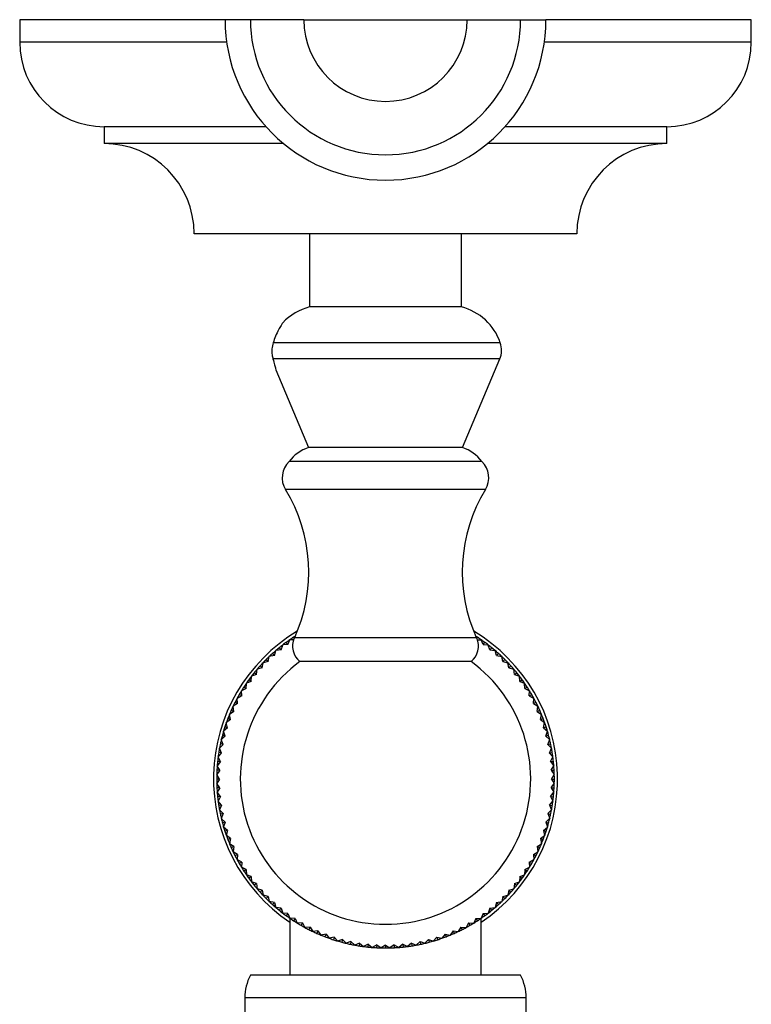
# Model space of a CAD drawing. Units: millimetres. Extents: x 5 to 995, y 5 to 995.
# Drawn here: x 515 to 537, y 205 to 234 of the extents above; entities that cross this region are included whole.
import ezdxf

# ---------------------------------------------------------------- set-up
doc = ezdxf.new("R2010")
doc.units = ezdxf.units.MM

msp = doc.modelspace()

# ---------------------------------------------------------------- linework, layer by layer
at = {"color": 7, "linetype": 'Continuous', "lineweight": 25}
for p, q in [((515.486, 234.387), (515.486, 233.72)), ((521.57, 234.387), (515.486, 234.387)), ((522.32, 234.387), (521.57, 234.387)), ((523.903, 234.387), (522.32, 234.387)), ((523.903, 234.387), (528.736, 234.387)), ((528.736, 234.387), (530.32, 234.387)), ((530.32, 234.387), (531.07, 234.387)), ((537.153, 234.387), (531.07, 234.387)), ((537.153, 233.72), (537.153, 234.387)), ((517.986, 231.22), (517.986, 230.72)), ((522.779, 231.22), (517.986, 231.22)), ((534.653, 231.22), (529.86, 231.22)), ((534.653, 230.72), (534.653, 231.22)), ((523.3, 230.72), (517.986, 230.72)), ((534.653, 230.72), (529.339, 230.72)), ((531.986, 228.053), (520.653, 228.053)), ((524.07, 228.053), (524.07, 225.887)), ((528.57, 225.887), (528.57, 228.053)), ((528.57, 225.887), (524.07, 225.887)), ((523.283, 225.42), (523.279, 225.42)), ((528.603, 221.72), (529.705, 224.345)), ((523.07, 224.021), (524.036, 221.72)), ((523.07, 224.02), (523.071, 224.02)), ((528.603, 221.72), (524.036, 221.72)), ((529.173, 221.31), (523.466, 221.31)), ((523.43, 215.89), (523.381, 215.958)), ((523.43, 215.89), (523.487, 216.033)), ((523.487, 216.033), (523.488, 216.033)), ((523.599, 216.035), (523.488, 216.033)), ((523.615, 216.077), (523.596, 216.106)), ((529.024, 216.077), (529.043, 216.106)), ((529.04, 216.035), (529.151, 216.033)), ((529.151, 216.033), (529.152, 216.033)), ((529.21, 215.89), (529.152, 216.033)), ((529.21, 215.89), (529.259, 215.958)), ((523.03, 215.566), (523.072, 215.714)), ((523.072, 215.714), (523.073, 215.715)), ((523.226, 215.734), (523.073, 215.715)), ((523.226, 215.734), (523.173, 215.798)), ((523.226, 215.734), (523.276, 215.879)), ((523.43, 215.89), (523.276, 215.88)), ((523.276, 215.879), (523.276, 215.88)), ((529.21, 215.89), (529.363, 215.88)), ((529.363, 215.88), (529.364, 215.879)), ((529.414, 215.734), (529.364, 215.879)), ((529.414, 215.734), (529.466, 215.798)), ((529.414, 215.734), (529.567, 215.715)), ((529.567, 215.715), (529.567, 215.714)), ((529.61, 215.566), (529.567, 215.714)), ((522.843, 215.389), (522.693, 215.355)), ((522.843, 215.389), (522.784, 215.448)), ((522.843, 215.389), (522.878, 215.539)), ((523.03, 215.566), (522.878, 215.54)), ((522.878, 215.539), (522.878, 215.54)), ((523.03, 215.566), (522.974, 215.628)), ((528.854, 215.387), (523.786, 215.387)), ((529.61, 215.566), (529.665, 215.628)), ((529.61, 215.566), (529.761, 215.54)), ((529.761, 215.54), (529.762, 215.539)), ((529.796, 215.389), (529.762, 215.539)), ((529.796, 215.389), (529.855, 215.448)), ((529.796, 215.389), (529.946, 215.355)), ((522.499, 215.007), (522.517, 215.16)), ((522.517, 215.16), (522.518, 215.16)), ((522.666, 215.203), (522.518, 215.16)), ((522.666, 215.203), (522.604, 215.258)), ((522.666, 215.203), (522.693, 215.354)), ((522.693, 215.354), (522.693, 215.355)), ((529.946, 215.355), (529.947, 215.354)), ((529.973, 215.203), (529.947, 215.354)), ((529.973, 215.203), (530.035, 215.258)), ((529.973, 215.203), (530.122, 215.16)), ((530.141, 215.007), (530.122, 215.16)), ((530.122, 215.16), (530.122, 215.16)), ((522.342, 214.803), (522.199, 214.745)), ((522.342, 214.803), (522.275, 214.852)), ((522.342, 214.803), (522.353, 214.956)), ((522.499, 215.007), (522.353, 214.957)), ((522.353, 214.956), (522.353, 214.957)), ((522.499, 215.007), (522.434, 215.059)), ((530.141, 215.007), (530.205, 215.059)), ((530.141, 215.007), (530.286, 214.957)), ((530.286, 214.957), (530.287, 214.956)), ((530.297, 214.803), (530.287, 214.956)), ((530.297, 214.803), (530.365, 214.852)), ((530.297, 214.803), (530.44, 214.745)), ((522.062, 214.371), (522.056, 214.525)), ((522.056, 214.525), (522.057, 214.525)), ((522.196, 214.59), (522.057, 214.525)), ((522.196, 214.59), (522.126, 214.636)), ((522.196, 214.59), (522.199, 214.744)), ((522.199, 214.744), (522.199, 214.745)), ((530.44, 214.745), (530.44, 214.744)), ((530.443, 214.59), (530.44, 214.744)), ((530.443, 214.59), (530.513, 214.636)), ((530.443, 214.59), (530.583, 214.525)), ((530.578, 214.371), (530.583, 214.525)), ((530.583, 214.525), (530.583, 214.525)), ((521.925, 214.298), (521.926, 214.299)), ((521.939, 214.145), (521.925, 214.298)), ((522.062, 214.371), (521.926, 214.299)), ((522.062, 214.371), (521.99, 214.413)), ((530.578, 214.371), (530.65, 214.413)), ((530.578, 214.371), (530.714, 214.299)), ((530.7, 214.145), (530.714, 214.298)), ((530.714, 214.299), (530.714, 214.298)), ((521.828, 213.912), (521.7, 213.826)), ((521.828, 213.912), (521.752, 213.946)), ((521.939, 214.145), (521.807, 214.065)), ((521.828, 213.912), (521.807, 214.065)), ((521.807, 214.065), (521.807, 214.065)), ((521.939, 214.145), (521.865, 214.183)), ((530.7, 214.145), (530.775, 214.183)), ((530.7, 214.145), (530.832, 214.065)), ((530.811, 213.912), (530.833, 214.065)), ((530.811, 213.912), (530.887, 213.946)), ((530.811, 213.912), (530.939, 213.826)), ((530.832, 214.065), (530.833, 214.065)), ((521.73, 213.675), (521.607, 213.582)), ((521.73, 213.675), (521.652, 213.704)), ((521.73, 213.675), (521.7, 213.826)), ((521.7, 213.826), (521.7, 213.826)), ((530.91, 213.675), (530.939, 213.826)), ((530.91, 213.675), (530.988, 213.704)), ((530.91, 213.675), (531.033, 213.582)), ((530.939, 213.826), (530.939, 213.826)), ((521.525, 213.332), (521.526, 213.333)), ((521.571, 213.185), (521.525, 213.332)), ((521.644, 213.432), (521.526, 213.333)), ((521.644, 213.432), (521.564, 213.458)), ((521.606, 213.581), (521.607, 213.582)), ((521.644, 213.432), (521.606, 213.581)), ((530.996, 213.432), (531.033, 213.581)), ((530.996, 213.432), (531.075, 213.458)), ((530.996, 213.432), (531.114, 213.333)), ((531.033, 213.582), (531.033, 213.581)), ((531.069, 213.185), (531.114, 213.332)), ((531.114, 213.333), (531.114, 213.332)), ((521.571, 213.185), (521.458, 213.08)), ((521.51, 212.935), (521.458, 213.08)), ((521.458, 213.08), (521.458, 213.08)), ((521.571, 213.185), (521.49, 213.207)), ((531.069, 213.185), (531.149, 213.207)), ((531.069, 213.185), (531.181, 213.08)), ((531.129, 212.935), (531.182, 213.08)), ((531.181, 213.08), (531.182, 213.08)), ((521.51, 212.935), (521.403, 212.824)), ((521.464, 212.682), (521.403, 212.824)), ((521.403, 212.824), (521.403, 212.824)), ((521.51, 212.935), (521.429, 212.952)), ((531.129, 212.935), (531.21, 212.952)), ((531.129, 212.935), (531.236, 212.824)), ((531.176, 212.682), (531.236, 212.824)), ((531.236, 212.824), (531.236, 212.824)), ((521.464, 212.682), (521.362, 212.566)), ((521.362, 212.565), (521.362, 212.566)), ((521.43, 212.427), (521.362, 212.565)), ((521.464, 212.682), (521.381, 212.695)), ((531.176, 212.682), (531.258, 212.695)), ((531.176, 212.682), (531.277, 212.566)), ((531.209, 212.427), (531.277, 212.565)), ((531.277, 212.566), (531.277, 212.565)), ((521.41, 212.17), (521.321, 212.044)), ((521.41, 212.17), (521.327, 212.174)), ((521.43, 212.427), (521.335, 212.305)), ((521.41, 212.17), (521.335, 212.305)), ((521.335, 212.305), (521.335, 212.305)), ((521.43, 212.427), (521.347, 212.435)), ((531.209, 212.427), (531.292, 212.435)), ((531.209, 212.427), (531.304, 212.305)), ((531.23, 212.17), (531.304, 212.305)), ((531.23, 212.17), (531.313, 212.174)), ((531.23, 212.17), (531.318, 212.044)), ((531.304, 212.305), (531.304, 212.305)), ((521.403, 211.913), (521.32, 211.913)), ((521.321, 212.043), (521.321, 212.044)), ((521.403, 211.913), (521.321, 212.043)), ((521.403, 211.913), (521.321, 211.782)), ((531.236, 211.913), (531.318, 212.043)), ((531.236, 211.913), (531.318, 211.782)), ((531.236, 211.913), (531.32, 211.913)), ((531.318, 212.044), (531.318, 212.043)), ((521.321, 211.781), (521.321, 211.782)), ((521.41, 211.655), (521.321, 211.781)), ((521.41, 211.655), (521.327, 211.651)), ((521.41, 211.655), (521.335, 211.521)), ((531.23, 211.655), (531.318, 211.781)), ((531.23, 211.655), (531.304, 211.521)), ((531.23, 211.655), (531.313, 211.651)), ((531.318, 211.782), (531.318, 211.781)), ((521.335, 211.52), (521.335, 211.521)), ((521.43, 211.399), (521.335, 211.52)), ((521.43, 211.399), (521.347, 211.39)), ((521.43, 211.399), (521.362, 211.26)), ((531.209, 211.399), (531.304, 211.52)), ((531.209, 211.399), (531.292, 211.39)), ((531.209, 211.399), (531.277, 211.26)), ((531.304, 211.521), (531.304, 211.52)), ((521.464, 211.143), (521.362, 211.26)), ((521.362, 211.26), (521.362, 211.26)), ((521.464, 211.143), (521.381, 211.13)), ((521.464, 211.143), (521.403, 211.002)), ((521.403, 211.001), (521.403, 211.002)), ((521.51, 210.89), (521.403, 211.001)), ((531.129, 210.89), (531.236, 211.001)), ((531.176, 211.143), (531.277, 211.26)), ((531.176, 211.143), (531.236, 211.002)), ((531.176, 211.143), (531.258, 211.13)), ((531.236, 211.002), (531.236, 211.001)), ((531.277, 211.26), (531.277, 211.26)), ((521.51, 210.89), (521.429, 210.873)), ((521.51, 210.89), (521.458, 210.746)), ((521.458, 210.745), (521.458, 210.746)), ((521.571, 210.64), (521.458, 210.745)), ((531.069, 210.64), (531.181, 210.745)), ((531.129, 210.89), (531.182, 210.746)), ((531.129, 210.89), (531.21, 210.873)), ((531.182, 210.746), (531.181, 210.745)), ((521.571, 210.64), (521.49, 210.619)), ((521.571, 210.64), (521.525, 210.493)), ((521.526, 210.492), (521.525, 210.493)), ((521.644, 210.393), (521.526, 210.492)), ((530.996, 210.393), (531.114, 210.492)), ((531.069, 210.64), (531.149, 210.619)), ((531.069, 210.64), (531.114, 210.493)), ((531.114, 210.493), (531.114, 210.492)), ((521.644, 210.393), (521.564, 210.368)), ((521.644, 210.393), (521.606, 210.244)), ((521.607, 210.243), (521.606, 210.244)), ((521.73, 210.151), (521.607, 210.243)), ((521.73, 210.151), (521.652, 210.121)), ((521.73, 210.151), (521.7, 209.999)), ((530.91, 210.151), (531.033, 210.243)), ((530.91, 210.151), (530.988, 210.121)), ((530.91, 210.151), (530.939, 209.999)), ((530.996, 210.393), (531.075, 210.368)), ((530.996, 210.393), (531.033, 210.244)), ((531.033, 210.244), (531.033, 210.243)), ((521.828, 209.913), (521.7, 209.999)), ((521.7, 209.999), (521.7, 209.999)), ((521.828, 209.913), (521.752, 209.879)), ((521.828, 209.913), (521.807, 209.76)), ((530.811, 209.913), (530.939, 209.999)), ((530.811, 209.913), (530.887, 209.879)), ((530.811, 209.913), (530.833, 209.76)), ((530.939, 209.999), (530.939, 209.999)), ((521.939, 209.681), (521.807, 209.76)), ((521.807, 209.76), (521.807, 209.76)), ((521.939, 209.681), (521.865, 209.643)), ((521.939, 209.681), (521.925, 209.527)), ((530.7, 209.681), (530.832, 209.76)), ((530.7, 209.681), (530.775, 209.643)), ((530.7, 209.681), (530.714, 209.527)), ((530.833, 209.76), (530.832, 209.76)), ((521.926, 209.527), (521.925, 209.527)), ((522.062, 209.454), (521.926, 209.527)), ((522.062, 209.454), (521.99, 209.413)), ((522.062, 209.454), (522.056, 209.3)), ((522.057, 209.3), (522.056, 209.3)), ((522.196, 209.235), (522.057, 209.3)), ((530.443, 209.235), (530.583, 209.3)), ((530.578, 209.454), (530.714, 209.527)), ((530.578, 209.454), (530.65, 209.413)), ((530.578, 209.454), (530.583, 209.3)), ((530.583, 209.3), (530.583, 209.3)), ((530.714, 209.527), (530.714, 209.527)), ((522.196, 209.235), (522.126, 209.189)), ((522.196, 209.235), (522.199, 209.081)), ((522.199, 209.08), (522.199, 209.081)), ((522.342, 209.023), (522.199, 209.08)), ((522.342, 209.023), (522.275, 208.974)), ((522.342, 209.023), (522.353, 208.869)), ((530.297, 209.023), (530.287, 208.869)), ((530.297, 209.023), (530.44, 209.08)), ((530.297, 209.023), (530.365, 208.974)), ((530.443, 209.235), (530.44, 209.081)), ((530.44, 209.081), (530.44, 209.08)), ((530.443, 209.235), (530.513, 209.189)), ((522.499, 208.818), (522.353, 208.869)), ((522.353, 208.869), (522.353, 208.869)), ((522.499, 208.818), (522.434, 208.766)), ((522.499, 208.818), (522.517, 208.666)), ((522.518, 208.665), (522.517, 208.666)), ((522.666, 208.623), (522.518, 208.665)), ((529.973, 208.623), (530.122, 208.665)), ((530.141, 208.818), (530.122, 208.666)), ((530.122, 208.666), (530.122, 208.665)), ((530.141, 208.818), (530.286, 208.869)), ((530.141, 208.818), (530.205, 208.766)), ((530.287, 208.869), (530.286, 208.869)), ((522.666, 208.623), (522.604, 208.567)), ((522.666, 208.623), (522.693, 208.471)), ((522.843, 208.436), (522.693, 208.471)), ((522.693, 208.471), (522.693, 208.471)), ((522.843, 208.436), (522.784, 208.377)), ((522.843, 208.436), (522.878, 208.286)), ((529.796, 208.436), (529.762, 208.286)), ((529.796, 208.436), (529.946, 208.471)), ((529.796, 208.436), (529.855, 208.377)), ((529.947, 208.471), (529.946, 208.471)), ((529.973, 208.623), (529.947, 208.471)), ((529.973, 208.623), (530.035, 208.567)), ((523.03, 208.259), (522.878, 208.286)), ((522.878, 208.286), (522.878, 208.286)), ((523.03, 208.259), (522.974, 208.197)), ((523.03, 208.259), (523.072, 208.111)), ((523.073, 208.11), (523.072, 208.111)), ((523.226, 208.092), (523.073, 208.11)), ((523.226, 208.092), (523.173, 208.027)), ((523.226, 208.092), (523.276, 207.946)), ((529.414, 208.092), (529.364, 207.946)), ((529.414, 208.092), (529.567, 208.11)), ((529.414, 208.092), (529.466, 208.027)), ((529.61, 208.259), (529.567, 208.111)), ((529.567, 208.111), (529.567, 208.11)), ((529.61, 208.259), (529.761, 208.286)), ((529.61, 208.259), (529.665, 208.197)), ((529.762, 208.286), (529.761, 208.286)), ((523.43, 207.935), (523.276, 207.946)), ((523.276, 207.946), (523.276, 207.946)), ((523.43, 207.935), (523.381, 207.868)), ((523.43, 207.935), (523.487, 207.792)), ((523.486, 207.793), (523.486, 206.104)), ((523.488, 207.792), (523.487, 207.792)), ((523.642, 207.789), (523.488, 207.792)), ((523.642, 207.789), (523.596, 207.719)), ((523.642, 207.789), (523.707, 207.65)), ((528.997, 207.789), (528.932, 207.65)), ((528.997, 207.789), (529.151, 207.792)), ((528.997, 207.789), (529.043, 207.719)), ((529.152, 207.792), (529.151, 207.792)), ((529.21, 207.935), (529.152, 207.792)), ((529.153, 206.104), (529.153, 207.793)), ((529.21, 207.935), (529.363, 207.946)), ((529.21, 207.935), (529.259, 207.868)), ((529.364, 207.946), (529.363, 207.946)), ((523.861, 207.655), (523.707, 207.649)), ((523.707, 207.649), (523.707, 207.65)), ((523.861, 207.655), (523.82, 207.583)), ((523.861, 207.655), (523.934, 207.519)), ((524.088, 207.532), (523.934, 207.518)), ((523.934, 207.518), (523.934, 207.519)), ((524.088, 207.532), (524.05, 207.458)), ((524.088, 207.532), (524.167, 207.4)), ((528.552, 207.532), (528.472, 207.4)), ((528.552, 207.532), (528.59, 207.458)), ((528.552, 207.532), (528.705, 207.518)), ((528.706, 207.519), (528.705, 207.518)), ((528.778, 207.655), (528.706, 207.519)), ((528.778, 207.655), (528.82, 207.583)), ((528.778, 207.655), (528.932, 207.649)), ((528.932, 207.65), (528.932, 207.649)), ((524.32, 207.421), (524.167, 207.4)), ((524.167, 207.4), (524.167, 207.4)), ((524.32, 207.421), (524.286, 207.345)), ((524.32, 207.421), (524.406, 207.293)), ((524.407, 207.293), (524.406, 207.293)), ((524.558, 207.323), (524.407, 207.293)), ((524.558, 207.323), (524.528, 207.245)), ((524.558, 207.323), (524.65, 207.2)), ((524.651, 207.199), (524.65, 207.2)), ((524.8, 207.237), (524.651, 207.199)), ((524.8, 207.237), (524.775, 207.157)), ((524.8, 207.237), (524.899, 207.119)), ((527.839, 207.237), (527.74, 207.119)), ((527.839, 207.237), (527.865, 207.157)), ((527.839, 207.237), (527.988, 207.199)), ((527.989, 207.2), (527.988, 207.199)), ((528.082, 207.323), (527.989, 207.2)), ((528.082, 207.323), (528.112, 207.245)), ((528.082, 207.323), (528.233, 207.293)), ((528.319, 207.421), (528.233, 207.293)), ((528.233, 207.293), (528.233, 207.293)), ((528.319, 207.421), (528.353, 207.345)), ((528.319, 207.421), (528.472, 207.4)), ((528.472, 207.4), (528.472, 207.4)), ((524.9, 207.118), (524.899, 207.119)), ((525.047, 207.163), (524.9, 207.118)), ((525.047, 207.163), (525.026, 207.083)), ((525.047, 207.163), (525.152, 207.051)), ((525.153, 207.051), (525.152, 207.051)), ((525.297, 207.103), (525.153, 207.051)), ((525.297, 207.103), (525.28, 207.022)), ((525.297, 207.103), (525.408, 206.996)), ((525.409, 206.996), (525.408, 206.996)), ((525.551, 207.056), (525.409, 206.996)), ((525.551, 207.056), (525.537, 206.974)), ((525.551, 207.056), (525.667, 206.955)), ((525.806, 207.023), (525.667, 206.955)), ((525.667, 206.955), (525.667, 206.955)), ((525.806, 207.023), (525.797, 206.94)), ((525.806, 207.023), (525.927, 206.928)), ((525.928, 206.928), (525.927, 206.928)), ((526.062, 207.003), (525.928, 206.928)), ((526.062, 207.003), (526.058, 206.919)), ((526.062, 207.003), (526.188, 206.914)), ((526.189, 206.914), (526.188, 206.914)), ((526.32, 206.996), (526.189, 206.914)), ((526.32, 206.996), (526.32, 206.913)), ((526.32, 206.996), (526.45, 206.914)), ((526.451, 206.914), (526.45, 206.914)), ((526.577, 207.003), (526.451, 206.914)), ((526.577, 207.003), (526.581, 206.919)), ((526.577, 207.003), (526.712, 206.928)), ((526.834, 207.023), (526.712, 206.928)), ((526.712, 206.928), (526.712, 206.928)), ((526.834, 207.023), (526.842, 206.94)), ((526.834, 207.023), (526.972, 206.955)), ((526.973, 206.955), (526.972, 206.955)), ((527.089, 207.056), (526.973, 206.955)), ((527.089, 207.056), (527.102, 206.974)), ((527.089, 207.056), (527.231, 206.996)), ((527.342, 207.103), (527.231, 206.996)), ((527.231, 206.996), (527.231, 206.996)), ((527.342, 207.103), (527.359, 207.022)), ((527.342, 207.103), (527.487, 207.051)), ((527.592, 207.163), (527.487, 207.051)), ((527.487, 207.051), (527.487, 207.051)), ((527.592, 207.163), (527.614, 207.083)), ((527.592, 207.163), (527.739, 207.118)), ((527.74, 207.119), (527.739, 207.118)), ((530.32, 206.104), (522.32, 206.104)), ((523.153, 206.104), (523.153, 206.104)), ((522.153, 205.438), (522.153, 204.104)), ((530.486, 204.104), (530.486, 205.438))]:
    msp.add_line(p, q, dxfattribs=at)
at = {"color": 8, "linetype": 'Continuous', "lineweight": 25}
for p, q in [((521.617, 233.72), (515.486, 233.72)), ((537.153, 233.72), (531.023, 233.72)), ((529.72, 224.823), (522.991, 224.823)), ((529.705, 224.345), (522.986, 224.345)), ((529.281, 220.479), (523.359, 220.479)), ((529.02, 216.087), (523.62, 216.087)), ((530.486, 205.438), (522.153, 205.438))]:
    msp.add_line(p, q, dxfattribs=at)
at = {"color": 7, "linetype": 'Continuous', "lineweight": 25}
for centre, radius, start, end in [((526.32, 234.387), 4.75, 180, 270), ((526.32, 234.387), 4, 180, 0), ((526.32, 234.387), 2.417, 180, 0), ((526.32, 234.387), 4.75, 270, 0), ((517.986, 233.72), 2.5, 180, 270), ((534.653, 233.72), 2.5, 270, 0), ((517.986, 228.053), 2.667, 0, 90), ((534.653, 228.053), 2.667, 90, 180), ((524.493, 224.275), 1.667, 104.7312, 136.7898), ((528.146, 224.275), 1.667, 19.2159, 75.2688), ((529.09, 224.603), 0.667, 337.2275, 19.2738), ((524.401, 220.612), 1.167, 108.2147, 143.2401), ((528.238, 220.612), 1.167, 36.7599, 71.7853), ((523.927, 220.828), 0.667, 133.7108, 211.5299), ((528.712, 220.828), 0.667, 328.4701, 46.2892), ((519.381, 218.039), 4.667, 335.268, 31.5299), ((533.258, 218.039), 4.667, 148.4701, 204.732), ((526.32, 211.913), 5.095, 120.8617, 236.2141), ((526.32, 211.913), 5.095, 303.7859, 59.1383), ((526.32, 211.913), 5, 126, 127.4968), ((526.32, 211.913), 5, 124.5032, 126), ((526.32, 211.913), 5, 123, 124.4968), ((524.149, 215.843), 0.583, 155.268, 231.4097), ((526.32, 211.913), 5, 122.244, 123), ((528.49, 215.843), 0.583, 308.5903, 24.732), ((526.32, 211.913), 5, 57, 57.756), ((526.32, 211.913), 5, 55.5032, 57), ((526.32, 211.913), 5, 54, 55.4968), ((526.32, 211.913), 5, 52.5032, 54), ((526.32, 211.913), 5, 130.5032, 132), ((526.32, 211.913), 5, 129, 130.4968), ((526.32, 211.913), 5, 127.5032, 129), ((526.32, 211.913), 5, 51, 52.4968), ((526.32, 211.913), 5, 49.5032, 51), ((526.32, 211.913), 5, 48, 49.4968), ((526.32, 211.913), 4.3, 126.1079, 270), ((526.32, 211.913), 5, 135, 136.4968), ((526.32, 211.913), 5, 133.5032, 135), ((526.32, 211.913), 5, 132, 133.4968), ((526.32, 211.913), 4.3, 270, 53.8921), ((526.32, 211.913), 5, 46.5032, 48), ((526.32, 211.913), 5, 45, 46.4968), ((526.32, 211.913), 5, 43.5032, 45), ((526.32, 211.913), 5, 139.5032, 141), ((526.32, 211.913), 5, 138, 139.4968), ((526.32, 211.913), 5, 136.5032, 138), ((526.32, 211.913), 5, 42, 43.4968), ((526.32, 211.913), 5, 40.5032, 42), ((526.32, 211.913), 5, 39, 40.4968), ((526.32, 211.913), 5, 144, 145.4968), ((526.32, 211.913), 5, 142.5032, 144), ((526.32, 211.913), 5, 141, 142.4968), ((526.32, 211.913), 5, 37.5032, 39), ((526.32, 211.913), 5, 36, 37.4968), ((526.32, 211.913), 5, 34.5032, 36), ((526.32, 211.913), 5, 148.5032, 150), ((526.32, 211.913), 5, 147, 148.4968), ((526.32, 211.913), 5, 145.5032, 147), ((526.32, 211.913), 5, 33, 34.4968), ((526.32, 211.913), 5, 31.5032, 33), ((526.32, 211.913), 5, 30, 31.4968), ((526.32, 211.913), 5, 151.5032, 153), ((526.32, 211.913), 5, 150, 151.4968), ((526.32, 211.913), 5, 28.5032, 30), ((526.32, 211.913), 5, 27, 28.4968), ((526.32, 211.913), 5, 156, 157.4968), ((526.32, 211.913), 5, 154.5032, 156), ((526.32, 211.913), 5, 153, 154.4968), ((526.32, 211.913), 5, 25.5032, 27), ((526.32, 211.913), 5, 24, 25.4968), ((526.32, 211.913), 5, 22.5032, 24), ((526.32, 211.913), 5, 159, 160.4968), ((526.32, 211.913), 5, 157.5032, 159), ((526.32, 211.913), 5, 21, 22.4968), ((526.32, 211.913), 5, 19.5032, 21), ((526.32, 211.913), 5, 163.5032, 165), ((526.32, 211.913), 5, 162, 163.4968), ((526.32, 211.913), 5, 160.5032, 162), ((526.32, 211.913), 5, 18, 19.4968), ((526.32, 211.913), 5, 16.5032, 18), ((526.32, 211.913), 5, 15, 16.4968), ((526.32, 211.913), 5, 166.5032, 168), ((526.32, 211.913), 5, 165, 166.4968), ((526.32, 211.913), 5, 13.5032, 15), ((526.32, 211.913), 5, 12, 13.4968), ((526.32, 211.913), 5, 169.5032, 171), ((526.32, 211.913), 5, 168, 169.4968), ((526.32, 211.913), 5, 10.5032, 12), ((526.32, 211.913), 5, 9, 10.4968), ((526.32, 211.913), 5, 172.5032, 174), ((526.32, 211.913), 5, 171, 172.4968), ((526.32, 211.913), 5, 7.5032, 9), ((526.32, 211.913), 5, 6, 7.4968), ((526.32, 211.913), 5, 177, 178.4968), ((526.32, 211.913), 5, 175.5032, 177), ((526.32, 211.913), 5, 174, 175.4968), ((526.32, 211.913), 5, 4.5032, 6), ((526.32, 211.913), 5, 3, 4.4968), ((526.32, 211.913), 5, 1.5032, 3), ((526.32, 211.913), 5, 178.5032, 180), ((526.32, 211.913), 5, 180, 181.4968), ((526.32, 211.913), 5, 0, 1.4968), ((526.32, 211.913), 5, 358.5032, 0), ((526.32, 211.913), 5, 181.5032, 183), ((526.32, 211.913), 5, 183, 184.4968), ((526.32, 211.913), 5, 355.5032, 357), ((526.32, 211.913), 5, 357, 358.4968), ((526.32, 211.913), 5, 184.5032, 186), ((526.32, 211.913), 5, 186, 187.4968), ((526.32, 211.913), 5, 352.5032, 354), ((526.32, 211.913), 5, 354, 355.4968), ((526.32, 211.913), 5, 187.5032, 189), ((526.32, 211.913), 5, 189, 190.4968), ((526.32, 211.913), 5, 190.5032, 192), ((526.32, 211.913), 5, 348, 349.4968), ((526.32, 211.913), 5, 349.5032, 351), ((526.32, 211.913), 5, 351, 352.4968), ((526.32, 211.913), 5, 192, 193.4968), ((526.32, 211.913), 5, 193.5032, 195), ((526.32, 211.913), 5, 345, 346.4968), ((526.32, 211.913), 5, 346.5032, 348), ((526.32, 211.913), 5, 195, 196.4968), ((526.32, 211.913), 5, 196.5032, 198), ((526.32, 211.913), 5, 342, 343.4968), ((526.32, 211.913), 5, 343.5032, 345), ((526.32, 211.913), 5, 198, 199.4968), ((526.32, 211.913), 5, 199.5032, 201), ((526.32, 211.913), 5, 201, 202.4968), ((526.32, 211.913), 5, 337.5032, 339), ((526.32, 211.913), 5, 339, 340.4968), ((526.32, 211.913), 5, 340.5032, 342), ((526.32, 211.913), 5, 202.5032, 204), ((526.32, 211.913), 5, 204, 205.4968), ((526.32, 211.913), 5, 334.5032, 336), ((526.32, 211.913), 5, 336, 337.4968), ((526.32, 211.913), 5, 205.5032, 207), ((526.32, 211.913), 5, 207, 208.4968), ((526.32, 211.913), 5, 331.5032, 333), ((526.32, 211.913), 5, 333, 334.4968), ((526.32, 211.913), 5, 208.5032, 210), ((526.32, 211.913), 5, 210, 211.4968), ((526.32, 211.913), 5, 211.5032, 213), ((526.32, 211.913), 5, 327, 328.4968), ((526.32, 211.913), 5, 328.5032, 330), ((526.32, 211.913), 5, 330, 331.4968), ((526.32, 211.913), 5, 213, 214.4968), ((526.32, 211.913), 5, 214.5032, 216), ((526.32, 211.913), 5, 216, 217.4968), ((526.32, 211.913), 5, 322.5032, 324), ((526.32, 211.913), 5, 324, 325.4968), ((526.32, 211.913), 5, 325.5032, 327), ((526.32, 211.913), 5, 217.5032, 219), ((526.32, 211.913), 5, 219, 220.4968), ((526.32, 211.913), 5, 220.5032, 222), ((526.32, 211.913), 5, 318, 319.4968), ((526.32, 211.913), 5, 319.5032, 321), ((526.32, 211.913), 5, 321, 322.4968), ((526.32, 211.913), 5, 222, 223.4968), ((526.32, 211.913), 5, 223.5032, 225), ((526.32, 211.913), 5, 225, 226.4968), ((526.32, 211.913), 5, 313.5032, 315), ((526.32, 211.913), 5, 315, 316.4968), ((526.32, 211.913), 5, 316.5032, 318), ((526.32, 211.913), 5, 226.5032, 228), ((526.32, 211.913), 5, 228, 229.4968), ((526.32, 211.913), 5, 229.5032, 231), ((526.32, 211.913), 5, 309, 310.4968), ((526.32, 211.913), 5, 310.5032, 312), ((526.32, 211.913), 5, 312, 313.4968), ((526.32, 211.913), 5, 231, 232.4968), ((526.32, 211.913), 5, 232.5032, 234), ((526.32, 211.913), 5, 234, 235.4968), ((526.32, 211.913), 5, 235.5032, 237), ((526.32, 211.913), 5, 303, 304.4968), ((526.32, 211.913), 5, 304.5032, 306), ((526.32, 211.913), 5, 306, 307.4968), ((526.32, 211.913), 5, 307.5032, 309), ((526.32, 211.913), 5, 237, 238.4968), ((526.32, 211.913), 5, 238.5032, 240), ((526.32, 211.913), 5, 240, 241.4968), ((526.32, 211.913), 5, 241.5032, 243), ((526.32, 211.913), 5, 297, 298.4968), ((526.32, 211.913), 5, 298.5032, 300), ((526.32, 211.913), 5, 300, 301.4968), ((526.32, 211.913), 5, 301.5032, 303), ((526.32, 211.913), 5, 243, 244.4968), ((526.32, 211.913), 5, 244.5032, 246), ((526.32, 211.913), 5, 246, 247.4968), ((526.32, 211.913), 5, 247.5032, 249), ((526.32, 211.913), 5, 249, 250.4968), ((526.32, 211.913), 5, 250.5032, 252), ((526.32, 211.913), 5, 288, 289.4968), ((526.32, 211.913), 5, 289.5032, 291), ((526.32, 211.913), 5, 291, 292.4968), ((526.32, 211.913), 5, 292.5032, 294), ((526.32, 211.913), 5, 294, 295.4968), ((526.32, 211.913), 5, 295.5032, 297), ((526.32, 211.913), 5, 252, 253.4968), ((526.32, 211.913), 5, 253.5032, 255), ((526.32, 211.913), 5, 255, 256.4968), ((526.32, 211.913), 5, 256.5032, 258), ((526.32, 211.913), 5, 258, 259.4968), ((526.32, 211.913), 5, 259.5032, 261), ((526.32, 211.913), 5, 261, 262.4968), ((526.32, 211.913), 5, 262.5032, 264), ((526.32, 211.913), 5, 264, 265.4968), ((526.32, 211.913), 5, 265.5032, 267), ((526.32, 211.913), 5, 267, 268.4968), ((526.32, 211.913), 5, 268.5032, 270), ((526.32, 211.913), 5, 270, 271.4968), ((526.32, 211.913), 5, 271.5032, 273), ((526.32, 211.913), 5, 273, 274.4968), ((526.32, 211.913), 5, 274.5032, 276), ((526.32, 211.913), 5, 276, 277.4968), ((526.32, 211.913), 5, 277.5032, 279), ((526.32, 211.913), 5, 279, 280.4968), ((526.32, 211.913), 5, 280.5032, 282), ((526.32, 211.913), 5, 282, 283.4968), ((526.32, 211.913), 5, 283.5032, 285), ((526.32, 211.913), 5, 285, 286.4968), ((526.32, 211.913), 5, 286.5032, 288), ((523.57, 205.438), 1.417, 151.9275, 180), ((529.07, 205.438), 1.417, 0, 28.0725)]:
    msp.add_arc(centre, radius, start, end, dxfattribs=at)
for points, knots in [([(523.279, 225.415), (523.278, 225.414), (523.275, 225.41), (523.226, 225.338), (523.151, 225.211), (523.064, 225.033), (523.014, 224.889), (522.991, 224.823)], [0, 0, 0, 0, 0.15262, 0.33933, 0.550317, 0.795378, 1, 1, 1, 1]), ([(522.991, 224.823), (522.976, 224.764), (522.946, 224.645), (522.952, 224.477), (522.976, 224.385), (522.986, 224.345)], [0, 0, 0, 0, 0.361529, 0.723352, 1, 1, 1, 1]), ([(522.986, 224.345), (523.004, 224.284), (523.04, 224.162), (523.064, 224.055), (523.073, 224.008), (523.071, 224.021), (523.07, 224.022)], [0, 0, 0, 0, 0.329865, 0.660072, 0.985916, 1, 1, 1, 1])]:
    msp.add_open_spline(points, degree=3, knots=knots, dxfattribs=at)

doc.saveas('drawing.dxf')
